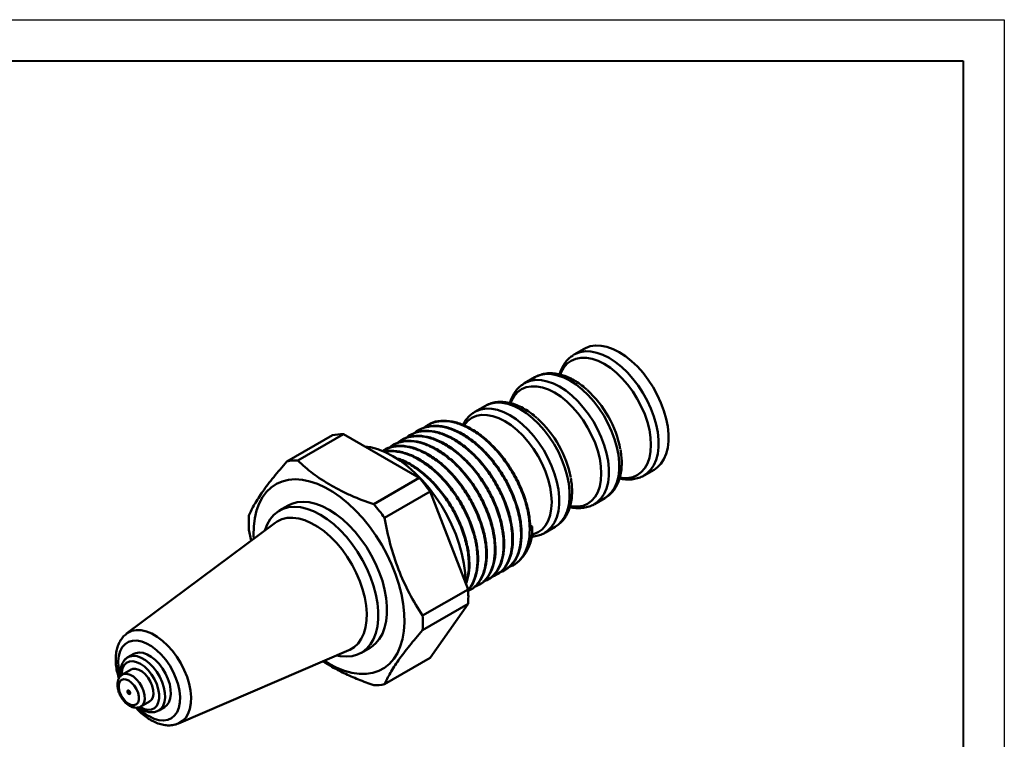
# Model space of a CAD drawing. Units: millimetres. Extents: x 2648 to 3093, y 1129 to 1436.
# Drawn here: x 2973 to 3093, y 1349 to 1436 of the extents above; entities that cross this region are included whole.
import ezdxf

# ---------------------------------------------------------------- set-up
doc = ezdxf.new("R2010")
doc.units = ezdxf.units.MM
doc.layers.add('main', color=5, linetype='Continuous', lineweight=50)
doc.layers.add('ФОРМАТ', color=7, linetype='Continuous')

msp = doc.modelspace()

# ---------------------------------------------------------------- linework, layer by layer
at = {"layer": 'main'}
for p, q in [((3042.284, 1396.32), (3041.055, 1395.611)), ((3041.055, 1395.611), (3040.99, 1395.572)), ((3036.273, 1392.85), (3035.008, 1392.12)), ((3035.008, 1392.12), (3034.942, 1392.081)), ((3030.226, 1389.359), (3028.96, 1388.628)), ((3028.96, 1388.628), (3028.895, 1388.589)), ((3023.234, 1387.042), (3023.163, 1387.002)), ((3006.045, 1382.584), (3011.592, 1385.786)), ((3012.924, 1385.905), (3007.377, 1382.703)), ((3022.171, 1380.567), (3012.924, 1385.905)), ((3021.113, 1385.818), (3021.042, 1385.777)), ((3022.173, 1386.43), (3022.103, 1386.389)), ((3018.991, 1384.593), (3018.921, 1384.552)), ((3020.052, 1385.206), (3019.981, 1385.165)), ((3017.931, 1383.981), (3017.86, 1383.94)), ((3049.565, 1380.869), (3050.794, 1381.579)), ((3016.623, 1377.365), (3022.171, 1380.567)), ((3023.503, 1378.91), (3017.955, 1375.708)), ((3028.126, 1366.994), (3023.503, 1378.91)), ((3006.184, 1377.2), (3005.123, 1376.587)), ((3043.518, 1377.378), (3044.783, 1378.109)), ((3004.619, 1375.118), (2986.525, 1361.605)), ((3035.932, 1374.662), (3035.672, 1374.812)), ((3001.689, 1372.929), (3001.421, 1374.229)), ((3035.702, 1374.53), (3035.932, 1374.662)), ((3037.47, 1373.887), (3038.736, 1374.618)), ((3033.693, 1369.987), (3033.861, 1370.084)), ((3031.571, 1368.762), (3031.642, 1368.803)), ((3032.632, 1369.374), (3032.703, 1369.415)), ((3029.45, 1367.538), (3029.521, 1367.578)), ((3030.511, 1368.15), (3030.582, 1368.191)), ((3022.579, 1363.792), (3028.126, 1366.994)), ((3028.389, 1366.925), (3028.46, 1366.966)), ((3028.126, 1365.218), (3022.579, 1362.015)), ((3023.503, 1358.64), (3028.126, 1365.218)), ((2986.525, 1361.605), (2986.491, 1361.578)), ((2987.391, 1359.128), (2986.684, 1358.72)), ((2992.847, 1350.653), (3013.598, 1359.565)), ((3015.122, 1359.266), (3016.183, 1359.879)), ((3017.955, 1355.437), (3023.503, 1358.64)), ((2987.08, 1357.217), (2986.019, 1356.604)), ((2988.264, 1352.716), (2989.325, 1353.328)), ((2990.428, 1352.233), (2991.135, 1352.641)), ((2992.806, 1350.636), (2992.847, 1350.653))]:
    msp.add_line(p, q, dxfattribs=at)
at = {"layer": 'main', "flags": 128}
for points in [[(3050.794, 1381.579), (3051.176, 1381.843), (3051.62, 1382.292), (3051.984, 1382.847), (3052.262, 1383.498), (3052.45, 1384.235), (3052.545, 1385.046), (3052.545, 1385.918), (3052.45, 1386.839), (3052.262, 1387.793), (3051.984, 1388.765), (3051.62, 1389.74), (3051.176, 1390.702), (3050.658, 1391.637), (3050.076, 1392.529), (3049.438, 1393.365), (3048.754, 1394.132), (3048.035, 1394.816), (3047.293, 1395.408), (3046.539, 1395.899), (3045.784, 1396.279), (3045.042, 1396.544), (3044.323, 1396.69), (3043.64, 1396.713), (3043.001, 1396.613), (3042.419, 1396.393), (3042.284, 1396.32)], [(3046.627, 1380.604), (3046.889, 1380.569), (3047.557, 1380.564), (3048.175, 1380.684), (3048.735, 1380.928), (3049.225, 1381.291), (3049.639, 1381.767), (3049.968, 1382.347), (3050.207, 1383.023), (3050.352, 1383.782), (3050.401, 1384.611), (3050.352, 1385.497), (3050.207, 1386.423), (3049.968, 1387.375), (3049.639, 1388.335), (3049.225, 1389.289), (3048.735, 1390.218), (3048.175, 1391.107), (3047.557, 1391.942), (3046.889, 1392.707), (3046.185, 1393.39), (3045.455, 1393.979), (3044.712, 1394.464), (3043.97, 1394.836), (3043.24, 1395.09), (3042.535, 1395.221), (3041.868, 1395.226), (3041.249, 1395.106), (3040.69, 1394.862), (3040.199, 1394.499), (3039.786, 1394.023), (3039.457, 1393.443), (3039.348, 1393.177)], [(3049.548, 1380.86), (3049.947, 1381.134), (3050.391, 1381.583), (3050.755, 1382.138), (3051.034, 1382.789), (3051.221, 1383.525), (3051.316, 1384.336), (3051.316, 1385.209), (3051.221, 1386.13), (3051.034, 1387.083), (3050.755, 1388.055), (3050.391, 1389.03), (3049.947, 1389.993), (3049.43, 1390.928), (3048.847, 1391.82), (3048.209, 1392.656), (3047.525, 1393.422), (3046.807, 1394.107), (3046.064, 1394.699), (3045.31, 1395.189), (3044.556, 1395.57), (3043.814, 1395.835), (3043.095, 1395.98), (3042.411, 1396.003), (3041.773, 1395.904), (3041.191, 1395.684), (3041.055, 1395.611)], [(3044.783, 1378.109), (3045.165, 1378.373), (3045.609, 1378.823), (3045.973, 1379.377), (3046.252, 1380.028), (3046.439, 1380.765), (3046.534, 1381.576), (3046.534, 1382.449), (3046.439, 1383.369), (3046.252, 1384.323), (3045.973, 1385.295), (3045.609, 1386.27), (3045.165, 1387.232), (3044.648, 1388.167), (3044.065, 1389.06), (3043.427, 1389.896), (3042.744, 1390.662), (3042.025, 1391.346), (3041.282, 1391.939), (3040.528, 1392.429), (3039.774, 1392.809), (3039.032, 1393.074), (3038.313, 1393.22), (3037.629, 1393.243), (3036.991, 1393.144), (3036.409, 1392.923), (3036.273, 1392.85)], [(3040.579, 1377.113), (3040.842, 1377.078), (3041.509, 1377.073), (3042.128, 1377.193), (3042.687, 1377.437), (3043.178, 1377.8), (3043.591, 1378.275), (3043.92, 1378.856), (3044.16, 1379.532), (3044.305, 1380.291), (3044.353, 1381.12), (3044.305, 1382.005), (3044.16, 1382.932), (3043.92, 1383.884), (3043.591, 1384.844), (3043.178, 1385.797), (3042.687, 1386.727), (3042.128, 1387.616), (3041.509, 1388.451), (3040.842, 1389.216), (3040.137, 1389.899), (3039.407, 1390.488), (3038.665, 1390.973), (3037.922, 1391.345), (3037.193, 1391.599), (3036.488, 1391.729), (3035.821, 1391.735), (3035.202, 1391.615), (3034.642, 1391.371), (3034.152, 1391.008), (3033.738, 1390.532), (3033.409, 1389.952), (3033.3, 1389.686)], [(3043.501, 1377.369), (3043.9, 1377.642), (3044.344, 1378.092), (3044.708, 1378.647), (3044.986, 1379.297), (3045.174, 1380.034), (3045.269, 1380.845), (3045.269, 1381.718), (3045.174, 1382.639), (3044.986, 1383.592), (3044.708, 1384.564), (3044.344, 1385.539), (3043.9, 1386.502), (3043.382, 1387.437), (3042.8, 1388.329), (3042.162, 1389.165), (3041.478, 1389.931), (3040.759, 1390.616), (3040.017, 1391.208), (3039.263, 1391.698), (3038.508, 1392.079), (3037.766, 1392.344), (3037.047, 1392.489), (3036.363, 1392.512), (3035.725, 1392.413), (3035.143, 1392.193), (3035.008, 1392.12)], [(3038.736, 1374.618), (3039.118, 1374.882), (3039.562, 1375.331), (3039.926, 1375.886), (3040.204, 1376.537), (3040.392, 1377.274), (3040.487, 1378.085), (3040.487, 1378.957), (3040.392, 1379.878), (3040.204, 1380.832), (3039.926, 1381.804), (3039.562, 1382.779), (3039.118, 1383.741), (3038.6, 1384.676), (3038.018, 1385.568), (3037.38, 1386.404), (3036.696, 1387.171), (3035.977, 1387.855), (3035.235, 1388.447), (3034.481, 1388.938), (3033.726, 1389.318), (3032.984, 1389.583), (3032.265, 1389.729), (3031.582, 1389.752), (3030.943, 1389.652), (3030.361, 1389.432), (3030.226, 1389.359)], [(3035.873, 1373.647), (3036.08, 1373.702), (3036.64, 1373.946), (3037.13, 1374.308), (3037.544, 1374.784), (3037.873, 1375.365), (3038.112, 1376.04), (3038.257, 1376.799), (3038.306, 1377.629), (3038.257, 1378.514), (3038.112, 1379.441), (3037.873, 1380.393), (3037.544, 1381.353), (3037.13, 1382.306), (3036.64, 1383.236), (3036.08, 1384.125), (3035.462, 1384.96), (3034.794, 1385.725), (3034.09, 1386.408), (3033.36, 1386.997), (3032.617, 1387.482), (3031.875, 1387.854), (3031.145, 1388.108), (3030.44, 1388.238), (3029.773, 1388.244), (3029.154, 1388.123), (3028.595, 1387.88), (3028.104, 1387.517), (3027.691, 1387.041), (3027.659, 1386.995)], [(3037.453, 1373.877), (3037.852, 1374.151), (3038.296, 1374.601), (3038.66, 1375.155), (3038.939, 1375.806), (3039.126, 1376.543), (3039.221, 1377.354), (3039.221, 1378.227), (3039.126, 1379.147), (3038.939, 1380.101), (3038.66, 1381.073), (3038.296, 1382.048), (3037.852, 1383.011), (3037.335, 1383.945), (3036.752, 1384.838), (3036.114, 1385.674), (3035.43, 1386.44), (3034.712, 1387.125), (3033.969, 1387.717), (3033.215, 1388.207), (3032.461, 1388.588), (3031.719, 1388.853), (3031, 1388.998), (3030.316, 1389.021), (3029.678, 1388.922), (3029.096, 1388.702), (3028.96, 1388.628)], [(3027.8, 1367.853), (3027.8, 1367.927), (3027.752, 1369.022), (3027.607, 1370.16), (3027.368, 1371.331), (3027.036, 1372.519), (3026.616, 1373.714), (3026.112, 1374.901), (3025.53, 1376.067), (3024.876, 1377.2), (3024.157, 1378.288), (3023.381, 1379.317), (3022.557, 1380.278), (3021.693, 1381.16), (3020.799, 1381.952), (3019.885, 1382.647), (3018.962, 1383.236), (3018.038, 1383.714), (3017.124, 1384.074), (3016.23, 1384.313), (3015.498, 1384.419)], [(3010.604, 1358.28), (3011.183, 1357.924), (3012.129, 1357.435), (3013.064, 1357.063), (3013.979, 1356.813), (3014.865, 1356.687), (3015.711, 1356.687), (3016.51, 1356.813), (3017.252, 1357.063), (3017.93, 1357.434), (3018.536, 1357.923), (3019.064, 1358.525), (3019.509, 1359.233), (3019.866, 1360.04), (3020.13, 1360.936), (3020.3, 1361.913), (3020.373, 1362.961), (3020.348, 1364.068), (3020.227, 1365.222), (3020.009, 1366.411), (3019.699, 1367.622), (3019.297, 1368.844), (3018.81, 1370.062), (3018.242, 1371.264), (3017.599, 1372.437), (3016.888, 1373.569), (3016.117, 1374.648), (3015.293, 1375.662), (3014.426, 1376.6), (3013.524, 1377.453), (3012.598, 1378.211), (3011.657, 1378.867), (3010.71, 1379.413), (3009.769, 1379.844), (3008.842, 1380.156), (3007.941, 1380.344), (3007.074, 1380.407), (3006.25, 1380.344), (3005.479, 1380.156), (3004.768, 1379.845), (3004.125, 1379.414), (3003.557, 1378.868), (3003.069, 1378.212), (3002.668, 1377.454), (3002.357, 1376.601), (3002.14, 1375.663), (3002.018, 1374.649), (3001.994, 1373.571), (3002.009, 1373.168)], [(3016.183, 1359.879), (3016.327, 1359.967), (3016.855, 1360.389), (3017.307, 1360.921), (3017.676, 1361.557), (3017.957, 1362.287), (3018.147, 1363.101), (3018.243, 1363.989), (3018.243, 1364.939), (3018.147, 1365.937), (3017.957, 1366.97), (3017.676, 1368.025), (3017.307, 1369.087), (3016.855, 1370.141), (3016.327, 1371.173), (3015.729, 1372.17), (3015.069, 1373.118), (3014.357, 1374.004), (3013.602, 1374.816), (3012.814, 1375.543), (3012.004, 1376.175), (3011.183, 1376.705), (3010.363, 1377.123), (3009.553, 1377.426), (3008.765, 1377.608), (3008.01, 1377.668), (3007.298, 1377.604), (3006.638, 1377.418), (3006.184, 1377.2)], [(3012.136, 1358.937), (3012.541, 1358.858), (3013.296, 1358.798), (3014.008, 1358.862), (3014.668, 1359.048), (3015.266, 1359.354), (3015.795, 1359.776), (3016.246, 1360.309), (3016.616, 1360.944), (3016.897, 1361.674), (3017.086, 1362.489), (3017.182, 1363.377), (3017.182, 1364.326), (3017.086, 1365.325), (3016.897, 1366.358), (3016.616, 1367.413), (3016.246, 1368.474), (3015.795, 1369.529), (3015.266, 1370.561), (3014.668, 1371.558), (3014.008, 1372.506), (3013.296, 1373.392), (3012.541, 1374.204), (3011.753, 1374.931), (3010.944, 1375.563), (3010.123, 1376.092), (3009.302, 1376.511), (3008.492, 1376.814), (3007.704, 1376.996), (3006.949, 1377.056), (3006.237, 1376.992), (3005.578, 1376.806), (3004.979, 1376.499), (3004.451, 1376.077), (3003.999, 1375.545), (3003.63, 1374.909), (3003.349, 1374.179), (3003.345, 1374.166)], [(3013.598, 1359.565), (3013.703, 1359.613), (3014.248, 1359.947), (3014.721, 1360.397), (3015.112, 1360.954), (3015.418, 1361.611), (3015.632, 1362.358), (3015.752, 1363.182), (3015.777, 1364.073), (3015.704, 1365.016), (3015.537, 1365.996), (3015.276, 1367), (3014.927, 1368.011), (3014.494, 1369.016), (3013.984, 1369.997), (3013.405, 1370.941), (3012.766, 1371.833), (3012.076, 1372.659), (3011.345, 1373.408), (3010.585, 1374.067), (3009.807, 1374.627), (3009.024, 1375.08), (3008.246, 1375.417), (3007.486, 1375.635), (3006.756, 1375.73), (3006.065, 1375.701), (3005.426, 1375.547), (3004.847, 1375.272), (3004.619, 1375.118)], [(2992.847, 1350.653), (2992.893, 1350.674), (2993.347, 1350.955), (2993.727, 1351.35), (2994.026, 1351.849), (2994.238, 1352.442), (2994.356, 1353.116), (2994.38, 1353.858), (2994.309, 1354.65), (2994.143, 1355.476), (2993.888, 1356.319), (2993.547, 1357.161), (2993.128, 1357.983), (2992.641, 1358.768), (2992.095, 1359.5), (2991.503, 1360.163), (2990.877, 1360.742), (2990.229, 1361.226), (2989.575, 1361.603), (2988.928, 1361.867), (2988.302, 1362.011), (2987.709, 1362.032), (2987.164, 1361.931), (2986.676, 1361.708), (2986.525, 1361.605)], [(2989.263, 1351.523), (2989.869, 1351.23), (2990.459, 1351.057), (2991.018, 1351.009), (2991.532, 1351.088), (2991.987, 1351.291), (2992.372, 1351.612), (2992.676, 1352.045), (2992.891, 1352.577), (2993.013, 1353.194), (2993.037, 1353.882), (2992.964, 1354.621), (2992.795, 1355.393), (2992.534, 1356.177), (2992.189, 1356.954), (2991.768, 1357.704), (2991.282, 1358.406), (2990.744, 1359.043), (2990.167, 1359.598), (2989.567, 1360.057), (2988.959, 1360.408), (2988.359, 1360.642), (2987.783, 1360.752), (2987.244, 1360.737), (2986.758, 1360.596), (2986.337, 1360.333), (2985.992, 1359.954), (2985.731, 1359.47), (2985.562, 1358.894), (2985.489, 1358.239), (2985.513, 1357.524), (2985.635, 1356.766), (2985.734, 1356.365)], [(2991.135, 1352.641), (2991.42, 1352.866), (2991.672, 1353.224), (2991.837, 1353.678), (2991.908, 1354.212), (2991.884, 1354.807), (2991.766, 1355.44), (2991.556, 1356.09), (2991.264, 1356.732), (2990.9, 1357.344), (2990.477, 1357.902), (2990.009, 1358.388), (2989.515, 1358.784), (2989.011, 1359.074), (2988.517, 1359.25), (2988.05, 1359.303), (2987.626, 1359.234), (2987.391, 1359.128)], [(2988.202, 1352.623), (2988.68, 1352.405), (2989.136, 1352.313), (2989.551, 1352.35), (2989.908, 1352.515), (2990.19, 1352.801), (2990.385, 1353.194), (2990.484, 1353.678), (2990.484, 1354.232), (2990.385, 1354.832), (2990.19, 1355.45), (2989.908, 1356.061), (2989.551, 1356.638), (2989.136, 1357.154), (2988.68, 1357.589), (2988.202, 1357.922), (2987.725, 1358.14), (2987.269, 1358.232), (2986.854, 1358.195), (2986.497, 1358.03), (2986.215, 1357.744), (2986.02, 1357.351), (2985.92, 1356.867), (2985.909, 1356.667)], [(2990.411, 1352.223), (2990.713, 1352.458), (2990.965, 1352.816), (2991.129, 1353.27), (2991.201, 1353.804), (2991.177, 1354.399), (2991.058, 1355.032), (2990.849, 1355.682), (2990.557, 1356.324), (2990.193, 1356.935), (2989.769, 1357.494), (2989.302, 1357.98), (2988.808, 1358.375), (2988.304, 1358.666), (2987.81, 1358.841), (2987.343, 1358.895), (2986.919, 1358.825), (2986.692, 1358.725)], [(2988.261, 1352.714), (2988.482, 1352.904), (2988.652, 1353.222), (2988.726, 1353.63), (2988.701, 1354.103), (2988.578, 1354.612), (2988.365, 1355.123), (2988.075, 1355.605), (2987.726, 1356.027), (2987.341, 1356.364), (2986.943, 1356.594), (2986.557, 1356.702), (2986.209, 1356.682), (2986.018, 1356.604)], [(2989.325, 1353.328), (2989.543, 1353.516), (2989.712, 1353.834), (2989.787, 1354.243), (2989.762, 1354.716), (2989.639, 1355.224), (2989.426, 1355.735), (2989.136, 1356.217), (2988.787, 1356.64), (2988.401, 1356.976), (2988.003, 1357.206), (2987.618, 1357.314), (2987.269, 1357.294), (2987.08, 1357.217)], [(2986.788, 1353.031), (2987.136, 1352.888), (2987.455, 1352.872), (2987.721, 1352.985), (2987.911, 1353.216), (2988.01, 1353.548), (2988.01, 1353.954), (2987.911, 1354.4), (2987.721, 1354.851), (2987.455, 1355.27), (2987.136, 1355.623), (2986.788, 1355.881), (2986.441, 1356.024), (2986.121, 1356.04), (2985.856, 1355.928), (2985.666, 1355.696), (2985.567, 1355.364), (2985.567, 1354.958), (2985.666, 1354.512), (2985.856, 1354.061), (2986.121, 1353.643), (2986.441, 1353.29), (2986.788, 1353.031)], [(2986.788, 1354.256), (2986.855, 1354.233), (2986.911, 1354.244), (2986.948, 1354.287), (2986.961, 1354.356), (2986.948, 1354.44), (2986.911, 1354.527), (2986.855, 1354.603), (2986.788, 1354.656), (2986.722, 1354.679), (2986.666, 1354.668), (2986.628, 1354.625), (2986.615, 1354.556), (2986.628, 1354.472), (2986.666, 1354.385), (2986.722, 1354.31), (2986.788, 1354.256)]]:
    msp.add_lwpolyline(points, dxfattribs=at)
at = {"layer": 'main'}
for centre, radius, start, end in [((3033.802, 1381.603), 13.107, 10.97313, 47.69693), ((3027.755, 1378.112), 13.107, 10.97313, 47.69693), ((3012.793, 1379.858), 6.049, 88.7624, 101.45664), ((3007.246, 1376.656), 6.049, 88.7624, 101.45664), ((3003.968, 1364.571), 24.233, 36.28035, 41.30879), ((2998.42, 1361.368), 24.233, 36.28035, 41.30879), ((3015.528, 1375.117), 14.134, 176.39762, 183.60238), ((3030.824, 1374.216), 5.128, 306.31674, 4.99545), ((3014.02, 1366.106), 14.134, 356.39762, 3.60238), ((3008.472, 1362.904), 14.134, 356.39762, 3.60238), ((3016.754, 1361.365), 6.049, 268.7624, 281.45664), ((2992.611, 1357.143), 6.541, 224.35364, 239.22024)]:
    msp.add_arc(centre, radius, start, end, dxfattribs=at)
for points, knots in [([(3040.981, 1395.552), (3040.849, 1395.47), (3040.534, 1395.274), (3040.113, 1394.848), (3039.721, 1394.303), (3039.433, 1393.748), (3039.315, 1393.354), (3039.267, 1393.191)], [0, 0, 0, 0, 0.1599968, 0.3838031, 0.6091971, 0.8390767, 1, 1, 1, 1]), ([(3042.583, 1391.33), (3042.445, 1391.454), (3042.071, 1391.792), (3041.43, 1392.246), (3040.671, 1392.691), (3039.9, 1393.028), (3039.129, 1393.251), (3038.373, 1393.351), (3037.646, 1393.328), (3036.972, 1393.172), (3036.515, 1393.006), (3036.308, 1392.865), (3036.284, 1392.848)], [0, 0, 0, 0, 0.0680637, 0.1848196, 0.3021288, 0.4198689, 0.5374162, 0.6537691, 0.7677131, 0.8784224, 0.9860365, 1, 1, 1, 1]), ([(3034.934, 1392.061), (3034.802, 1391.979), (3034.486, 1391.783), (3034.066, 1391.357), (3033.673, 1390.812), (3033.386, 1390.257), (3033.268, 1389.862), (3033.219, 1389.7)], [0, 0, 0, 0, 0.1599968, 0.3838031, 0.6091971, 0.8390767, 1, 1, 1, 1]), ([(3036.536, 1387.839), (3036.398, 1387.963), (3036.024, 1388.3), (3035.382, 1388.755), (3034.624, 1389.2), (3033.853, 1389.536), (3033.082, 1389.759), (3032.326, 1389.859), (3031.598, 1389.837), (3030.924, 1389.681), (3030.468, 1389.515), (3030.26, 1389.374), (3030.237, 1389.357)], [0, 0, 0, 0, 0.0680637, 0.1848196, 0.3021288, 0.4198689, 0.5374162, 0.6537691, 0.7677131, 0.8784224, 0.9860365, 1, 1, 1, 1]), ([(3028.886, 1388.57), (3028.754, 1388.488), (3028.438, 1388.292), (3028.022, 1387.863), (3027.687, 1387.428), (3027.543, 1387.123), (3027.497, 1387.025)], [0, 0, 0, 0, 0.22367566, 0.53655694, 0.85165792, 1, 1, 1, 1]), ([(3032.108, 1369.14), (3032.12, 1369.142), (3032.523, 1369.21), (3033.161, 1369.704), (3033.944, 1370.623), (3034.43, 1371.916), (3034.621, 1373.454), (3034.506, 1375.187), (3034.084, 1377.045), (3033.37, 1378.945), (3032.403, 1380.79), (3031.22, 1382.51), (3029.859, 1384.037), (3028.389, 1385.289), (3026.879, 1386.216), (3025.382, 1386.78), (3023.945, 1386.963), (3022.686, 1386.702), (3021.897, 1386.372), (3021.613, 1386.044), (3021.605, 1386.035)], [0, 0, 0, 0, 0.0018369, 0.06316, 0.1257506, 0.188831, 0.2510193, 0.3124713, 0.3753011, 0.4382945, 0.5000809, 0.5618673, 0.6248607, 0.6876905, 0.7491425, 0.8113308, 0.8744112, 0.9370019, 0.9983249, 1, 1, 1, 1]), ([(3032.678, 1369.456), (3032.894, 1369.579), (3033.45, 1369.895), (3034.079, 1370.816), (3034.542, 1372.122), (3034.694, 1373.691), (3034.543, 1375.441), (3034.086, 1377.31), (3033.339, 1379.207), (3032.346, 1381.041), (3031.14, 1382.742), (3029.761, 1384.241), (3028.283, 1385.457), (3026.773, 1386.342), (3025.276, 1386.867), (3023.869, 1386.976), (3022.82, 1386.809), (3022.338, 1386.481), (3022.199, 1386.386)], [0, 0, 0, 0, 0.0424081, 0.1092158, 0.1763718, 0.2424088, 0.3080171, 0.3750395, 0.4420618, 0.5076702, 0.5737072, 0.6408632, 0.7076708, 0.7730322, 0.8394598, 0.9066673, 0.9731807, 1, 1, 1, 1]), ([(3033.16, 1369.771), (3033.217, 1369.782), (3033.663, 1369.87), (3034.327, 1370.405), (3035.077, 1371.372), (3035.529, 1372.697), (3035.684, 1374.262), (3035.533, 1376.013), (3035.076, 1377.881), (3034.329, 1379.778), (3033.335, 1381.612), (3032.13, 1383.313), (3030.751, 1384.812), (3029.273, 1386.028), (3027.762, 1386.914), (3026.267, 1387.437), (3024.855, 1387.556), (3023.637, 1387.322), (3023.013, 1386.876), (3022.729, 1386.673)], [0, 0, 0, 0, 0.0091271, 0.0706959, 0.133627, 0.1968862, 0.2590914, 0.3208928, 0.3840262, 0.4471596, 0.508961, 0.5711662, 0.6344254, 0.6973565, 0.7589253, 0.8214985, 0.8848062, 0.9474602, 1, 1, 1, 1]), ([(3035.702, 1374.53), (3035.662, 1375.103), (3035.58, 1376.26), (3035.069, 1378.148), (3034.296, 1380.039), (3033.275, 1381.861), (3032.046, 1383.542), (3030.651, 1385.012), (3029.166, 1386.192), (3027.656, 1387.035), (3026.164, 1387.516), (3024.774, 1387.574), (3023.786, 1387.39), (3023.353, 1387.076), (3023.257, 1387.005)], [0, 0, 0, 0, 0.0877575, 0.1772293, 0.2664687, 0.3537512, 0.4420794, 0.5316748, 0.6205745, 0.7076739, 0.7964723, 0.8860814, 0.9745368, 1, 1, 1, 1]), ([(3029.97, 1367.939), (3030.255, 1368.052), (3030.904, 1368.311), (3031.658, 1369.157), (3032.222, 1370.36), (3032.482, 1371.848), (3032.44, 1373.541), (3032.09, 1375.375), (3031.441, 1377.276), (3030.529, 1379.14), (3029.395, 1380.896), (3028.072, 1382.474), (3026.619, 1383.798), (3025.113, 1384.805), (3023.609, 1385.457), (3022.152, 1385.732), (3020.844, 1385.574), (3019.952, 1385.246), (3019.589, 1384.869), (3019.517, 1384.794)], [0, 0, 0, 0, 0.0488652, 0.1111874, 0.1743225, 0.2368864, 0.2982532, 0.3608885, 0.4240139, 0.4862466, 0.5477424, 0.610617, 0.6736554, 0.7354858, 0.7973163, 0.8603547, 0.9232293, 0.9847251, 1, 1, 1, 1]), ([(3030.557, 1368.235), (3030.699, 1368.303), (3031.193, 1368.538), (3031.805, 1369.331), (3032.341, 1370.561), (3032.563, 1372.079), (3032.485, 1373.791), (3032.099, 1375.638), (3031.417, 1377.54), (3030.478, 1379.394), (3029.319, 1381.133), (3027.976, 1382.686), (3026.514, 1383.975), (3025.007, 1384.94), (3023.502, 1385.553), (3022.067, 1385.763), (3020.892, 1385.642), (3020.304, 1385.297), (3020.075, 1385.164)], [0, 0, 0, 0, 0.0268711, 0.0933845, 0.160592, 0.2270196, 0.292381, 0.3591887, 0.4263446, 0.4923816, 0.55799, 0.6250123, 0.6920347, 0.757643, 0.82368, 0.890836, 0.9576437, 1, 1, 1, 1]), ([(3031.04, 1368.536), (3031.361, 1368.678), (3032.039, 1368.979), (3032.8, 1369.893), (3033.329, 1371.135), (3033.553, 1372.65), (3033.475, 1374.363), (3033.089, 1376.21), (3032.407, 1378.111), (3031.468, 1379.966), (3030.309, 1381.704), (3028.966, 1383.257), (3027.504, 1384.546), (3025.996, 1385.513), (3024.495, 1386.121), (3023.048, 1386.35), (3021.763, 1386.141), (3020.925, 1385.81), (3020.602, 1385.456), (3020.563, 1385.413)], [0, 0, 0, 0, 0.0559912, 0.1184584, 0.1815774, 0.243964, 0.3053492, 0.3680927, 0.4311633, 0.493183, 0.5548002, 0.6177453, 0.6806904, 0.7423076, 0.8043273, 0.8673979, 0.9301414, 0.9915266, 1, 1, 1, 1]), ([(3031.616, 1368.848), (3031.796, 1368.942), (3032.322, 1369.216), (3032.944, 1370.071), (3033.443, 1371.34), (3033.63, 1372.884), (3033.517, 1374.615), (3033.094, 1376.474), (3032.38, 1378.374), (3031.413, 1380.218), (3030.231, 1381.939), (3028.87, 1383.465), (3027.399, 1384.718), (3025.89, 1385.644), (3024.389, 1386.213), (3022.967, 1386.373), (3021.856, 1386.226), (3021.321, 1385.888), (3021.139, 1385.772)], [0, 0, 0, 0, 0.0346267, 0.101297, 0.1684889, 0.2347306, 0.300188, 0.367113, 0.4342123, 0.5000259, 0.5658395, 0.6329388, 0.6998638, 0.7653212, 0.8315629, 0.8987549, 0.9654251, 1, 1, 1, 1]), ([(3028.126, 1366.838), (3028.235, 1366.875), (3028.714, 1367.036), (3029.36, 1367.706), (3029.997, 1368.82), (3030.326, 1370.253), (3030.356, 1371.902), (3030.079, 1373.709), (3029.497, 1375.604), (3028.644, 1377.484), (3027.559, 1379.271), (3026.276, 1380.898), (3024.846, 1382.29), (3023.347, 1383.374), (3021.839, 1384.112), (3020.364, 1384.481), (3019.02, 1384.413), (3018.125, 1384.176), (3017.766, 1383.863), (3017.72, 1383.823)], [0, 0, 0, 0, 0.0189689, 0.0832708, 0.1487456, 0.2139655, 0.2777553, 0.3424565, 0.4080017, 0.4729538, 0.5366632, 0.6016895, 0.6672245, 0.7318328, 0.7956762, 0.8609509, 0.9263956, 0.9905863, 1, 1, 1, 1]), ([(3028.446, 1366.993), (3028.509, 1367.018), (3028.933, 1367.188), (3029.516, 1367.866), (3030.123, 1369.014), (3030.415, 1370.479), (3030.41, 1372.149), (3030.096, 1373.97), (3029.481, 1375.869), (3028.598, 1377.741), (3027.488, 1379.513), (3026.185, 1381.116), (3024.743, 1382.475), (3023.241, 1383.52), (3021.732, 1384.218), (3020.274, 1384.526), (3018.967, 1384.47), (3018.266, 1384.123), (3017.941, 1383.962)], [0, 0, 0, 0, 0.0114641, 0.0776064, 0.1447836, 0.2115257, 0.2768601, 0.3433742, 0.4105823, 0.4770105, 0.5423725, 0.6091808, 0.6763373, 0.7423749, 0.8079839, 0.8750069, 0.9420298, 1, 1, 1, 1]), ([(3028.904, 1367.337), (3029.151, 1367.425), (3029.768, 1367.644), (3030.513, 1368.425), (3031.111, 1369.589), (3031.406, 1371.049), (3031.4, 1372.72), (3031.086, 1374.542), (3030.471, 1376.441), (3029.588, 1378.313), (3028.478, 1380.085), (3027.175, 1381.688), (3025.733, 1383.046), (3024.23, 1384.092), (3022.723, 1384.787), (3021.258, 1385.108), (3019.928, 1385.002), (3018.981, 1384.681), (3018.574, 1384.284), (3018.467, 1384.179)], [0, 0, 0, 0, 0.0416991, 0.1038614, 0.1669962, 0.2297221, 0.2911251, 0.3536367, 0.4168006, 0.4792316, 0.5406604, 0.6034486, 0.666564, 0.7286278, 0.7902888, 0.8532787, 0.9162686, 0.9779296, 1, 1, 1, 1]), ([(3029.5, 1367.617), (3029.603, 1367.662), (3030.063, 1367.862), (3030.662, 1368.596), (3031.234, 1369.786), (3031.491, 1371.278), (3031.45, 1372.969), (3031.1, 1374.804), (3030.451, 1376.705), (3029.539, 1378.569), (3028.405, 1380.324), (3027.082, 1381.903), (3025.629, 1383.227), (3024.124, 1384.233), (3022.617, 1384.889), (3021.17, 1385.148), (3019.929, 1385.057), (3019.285, 1384.709), (3019.009, 1384.56)], [0, 0, 0, 0, 0.019148, 0.0854853, 0.1526879, 0.2192824, 0.2846028, 0.3512734, 0.4184656, 0.4847076, 0.5501654, 0.6170907, 0.6841903, 0.7500042, 0.8158181, 0.8829177, 0.949843, 1, 1, 1, 1]), ([(3028.133, 1366.991), (3028.201, 1367.048), (3028.571, 1367.36), (3028.992, 1368.271), (3029.34, 1369.676), (3029.365, 1371.332), (3029.089, 1373.137), (3028.507, 1375.033), (3027.654, 1376.912), (3026.569, 1378.7), (3025.287, 1380.326), (3023.856, 1381.719), (3022.358, 1382.801), (3020.845, 1383.548), (3019.389, 1383.88), (3018.379, 1383.932), (3017.935, 1383.76), (3017.885, 1383.741)], [0, 0, 0, 0, 0.016798, 0.0924027, 0.167713, 0.2413719, 0.3160833, 0.3917692, 0.4667703, 0.5403364, 0.6154231, 0.6910974, 0.7657014, 0.8394222, 0.9147958, 0.9903657, 1, 1, 1, 1]), ([(3028.136, 1366.989), (3028.147, 1366.998), (3028.465, 1367.255), (3028.858, 1368.087), (3029.247, 1369.452), (3029.307, 1371.088), (3029.067, 1372.878), (3028.52, 1374.768), (3027.697, 1376.654), (3026.637, 1378.456), (3025.376, 1380.104), (3023.959, 1381.529), (3022.466, 1382.649), (3020.951, 1383.439), (3019.486, 1383.818), (3018.454, 1383.902), (3017.99, 1383.742), (3017.927, 1383.72)], [0, 0, 0, 0, 0.0027536, 0.07919, 0.155527, 0.2302113, 0.3055972, 0.3821625, 0.458232, 0.5326972, 0.6085067, 0.6851073, 0.7608191, 0.8353156, 0.9114605, 0.9880024, 1, 1, 1, 1]), ([(3044.761, 1378.099), (3044.937, 1378.21), (3045.296, 1378.437), (3045.752, 1378.902), (3046.141, 1379.452), (3046.449, 1380.085), (3046.673, 1380.794), (3046.81, 1381.575), (3046.853, 1382.415), (3046.817, 1383.234), (3046.725, 1383.778), (3046.685, 1384.017)], [0, 0, 0, 0, 0.10415652, 0.2129489, 0.32261378, 0.43452549, 0.54933424, 0.6668371, 0.78621035, 0.90649619, 1, 1, 1, 1]), ([(3001.421, 1376.006), (3001.61, 1376.435), (3001.837, 1376.889), (3002.394, 1377.859), (3002.724, 1378.376), (3003.5, 1379.482), (3003.949, 1380.074), (3004.935, 1381.298), (3005.473, 1381.932), (3006.045, 1382.584)], [0, 0, 0, 0, 0.25, 0.25, 0.5, 0.5, 0.75, 0.75, 1, 1, 1, 1]), ([(3007.377, 1382.703), (3007.66, 1382.429), (3007.957, 1382.157), (3008.572, 1381.627), (3008.892, 1381.368), (3009.889, 1380.61), (3010.608, 1380.131), (3011.774, 1379.457), (3012.178, 1379.24), (3013.015, 1378.82), (3013.448, 1378.618), (3014.768, 1378.039), (3015.683, 1377.689), (3016.623, 1377.365)], [0, 0, 0, 0, 0.125, 0.125, 0.25, 0.25, 0.5, 0.5, 0.625, 0.625, 0.75, 0.75, 1, 1, 1, 1]), ([(3027.868, 1367.66), (3027.999, 1368.07), (3028.269, 1368.919), (3028.314, 1370.519), (3028.078, 1372.306), (3027.53, 1374.197), (3026.707, 1376.082), (3025.647, 1377.884), (3024.386, 1379.532), (3022.968, 1380.962), (3021.478, 1382.064), (3020.265, 1382.744), (3019.593, 1382.908), (3019.4, 1382.955)], [0, 0, 0, 0, 0.0896151, 0.1854058, 0.2820964, 0.3802999, 0.4778673, 0.573377, 0.670611, 0.7688596, 0.8659683, 0.9615181, 1, 1, 1, 1]), ([(3027.825, 1367.769), (3027.931, 1368.075), (3028.186, 1368.813), (3028.249, 1370.279), (3028.052, 1372.047), (3027.539, 1373.932), (3026.746, 1375.822), (3025.713, 1377.638), (3024.473, 1379.307), (3023.07, 1380.768), (3021.584, 1381.908), (3020.387, 1382.614), (3019.727, 1382.796), (3019.549, 1382.845)], [0, 0, 0, 0, 0.0699744, 0.1684257, 0.2672117, 0.3677997, 0.4679961, 0.5659954, 0.665395, 0.766091, 0.865876, 0.9637518, 1, 1, 1, 1]), ([(3046.571, 1380.531), (3046.633, 1380.513), (3046.95, 1380.42), (3047.51, 1380.373), (3048.236, 1380.395), (3048.906, 1380.562), (3049.344, 1380.722), (3049.535, 1380.854), (3049.543, 1380.86)], [0, 0, 0, 0, 0.0589083, 0.3004226, 0.5367873, 0.7663843, 0.9896401, 1, 1, 1, 1]), ([(3038.714, 1374.608), (3038.889, 1374.719), (3039.248, 1374.946), (3039.704, 1375.411), (3040.093, 1375.96), (3040.401, 1376.594), (3040.625, 1377.303), (3040.762, 1378.084), (3040.805, 1378.924), (3040.769, 1379.742), (3040.678, 1380.287), (3040.638, 1380.526)], [0, 0, 0, 0, 0.1041565, 0.2129489, 0.3226138, 0.4345255, 0.5493342, 0.6668371, 0.7862104, 0.9064962, 1, 1, 1, 1]), ([(3040.524, 1377.04), (3040.586, 1377.022), (3040.902, 1376.929), (3041.463, 1376.882), (3042.189, 1376.904), (3042.858, 1377.07), (3043.297, 1377.231), (3043.487, 1377.363), (3043.496, 1377.369)], [0, 0, 0, 0, 0.0589083, 0.3004226, 0.5367873, 0.7663843, 0.9896401, 1, 1, 1, 1]), ([(3017.955, 1375.708), (3018.144, 1374.62), (3018.371, 1373.548), (3018.928, 1371.449), (3019.258, 1370.421), (3020.034, 1368.415), (3020.483, 1367.433), (3021.469, 1365.559), (3022.007, 1364.661), (3022.579, 1363.792)], [0, 0, 0, 0, 0.25, 0.25, 0.5, 0.5, 0.75, 0.75, 1, 1, 1, 1]), ([(3035.841, 1373.424), (3035.942, 1373.426), (3036.278, 1373.434), (3036.81, 1373.584), (3037.249, 1373.74), (3037.44, 1373.872), (3037.448, 1373.878)], [0, 0, 0, 0, 0.1749007, 0.5838712, 0.9815465, 1, 1, 1, 1]), ([(2986.489, 1361.558), (2986.41, 1361.5), (2986.174, 1361.327), (2985.864, 1360.94), (2985.562, 1360.417), (2985.346, 1359.815), (2985.216, 1359.146), (2985.177, 1358.415), (2985.234, 1357.639), (2985.367, 1356.875), (2985.522, 1356.372), (2985.593, 1356.141)], [0, 0, 0, 0, 0.0569186, 0.1679852, 0.2807669, 0.3970625, 0.5174529, 0.6411613, 0.7666624, 0.8924959, 1, 1, 1, 1]), ([(3022.579, 1362.015), (3022.008, 1361.365), (3021.473, 1360.734), (3020.495, 1359.521), (3020.053, 1358.939), (3019.273, 1357.831), (3018.936, 1357.304), (3018.373, 1356.324), (3018.144, 1355.868), (3017.955, 1355.437)], [0, 0, 0, 0, 0.25, 0.25, 0.5, 0.5, 0.75, 0.75, 1, 1, 1, 1]), ([(2986.701, 1358.715), (2986.609, 1358.662), (2986.391, 1358.535), (2986.13, 1358.221), (2985.916, 1357.812), (2985.79, 1357.329), (2985.744, 1356.858), (2985.779, 1356.538), (2985.792, 1356.414)], [0, 0, 0, 0, 0.13102134, 0.3104296, 0.4918221, 0.68007069, 0.87561011, 1, 1, 1, 1]), ([(3016.623, 1355.318), (3015.998, 1355.543), (3014.743, 1355.994), (3013.049, 1356.743), (3011.607, 1357.482), (3010.811, 1357.989), (3010.455, 1358.215)], [0, 0, 0, 0, 0.2767488, 0.5550685, 0.8009874, 1, 1, 1, 1]), ([(2986.02, 1356.6), (2986.012, 1356.597), (2985.892, 1356.549), (2985.714, 1356.361), (2985.52, 1356.055), (2985.416, 1355.679), (2985.396, 1355.253), (2985.467, 1354.783), (2985.627, 1354.3), (2985.865, 1353.832), (2986.17, 1353.407), (2986.516, 1353.049), (2986.77, 1352.883), (2986.892, 1352.802)], [0, 0, 0, 0, 0.006362, 0.0976311, 0.1870553, 0.2796994, 0.3786794, 0.4824998, 0.5872737, 0.6917317, 0.7963665, 0.9018909, 1, 1, 1, 1]), ([(2986.892, 1352.802), (2986.967, 1352.763), (2987.165, 1352.658), (2987.495, 1352.564), (2987.86, 1352.566), (2988.124, 1352.623), (2988.236, 1352.708), (2988.256, 1352.723)], [0, 0, 0, 0, 0.1667514, 0.4418924, 0.6995038, 0.9469966, 1, 1, 1, 1]), ([(2987.654, 1352.58), (2987.72, 1352.503), (2987.973, 1352.209), (2988.458, 1351.771), (2989.002, 1351.349), (2989.346, 1351.14), (2989.47, 1351.065)], [0, 0, 0, 0, 0.1210797, 0.4624088, 0.8060714, 1, 1, 1, 1]), ([(2987.983, 1352.615), (2988.042, 1352.569), (2988.148, 1352.486), (2988.258, 1352.422), (2988.306, 1352.394)], [0, 0, 0, 0, 0.5593057, 1, 1, 1, 1]), ([(2988.306, 1352.394), (2988.397, 1352.345), (2988.658, 1352.203), (2989.098, 1352.052), (2989.591, 1351.996), (2990.038, 1352.048), (2990.284, 1352.169), (2990.402, 1352.227)], [0, 0, 0, 0, 0.1270071, 0.3662859, 0.604419, 0.8095991, 1, 1, 1, 1]), ([(2989.47, 1351.065), (2989.59, 1350.999), (2989.934, 1350.81), (2990.514, 1350.581), (2991.176, 1350.43), (2991.819, 1350.404), (2992.358, 1350.468), (2992.669, 1350.596), (2992.787, 1350.645)], [0, 0, 0, 0, 0.1086832, 0.3118151, 0.5144706, 0.6926111, 0.8838045, 1, 1, 1, 1])]:
    msp.add_open_spline(points, degree=3, knots=knots, dxfattribs=at)
at = {"layer": 'ФОРМАТ', "linetype": 'ByBlock', "ltscale": 5}
for p, q in [((2648.45, 1436.414), (3093.45, 1436.414)), ((3093.45, 1436.414), (3093.45, 1129.414))]:
    msp.add_line(p, q, dxfattribs=at)
at = {"layer": 'ФОРМАТ', "linetype": 'ByBlock', "lineweight": 40, "ltscale": 5}
for p, q in [((2668.45, 1431.414), (3088.45, 1431.414)), ((3088.45, 1431.414), (3088.45, 1134.414))]:
    msp.add_line(p, q, dxfattribs=at)

doc.saveas('drawing.dxf')
